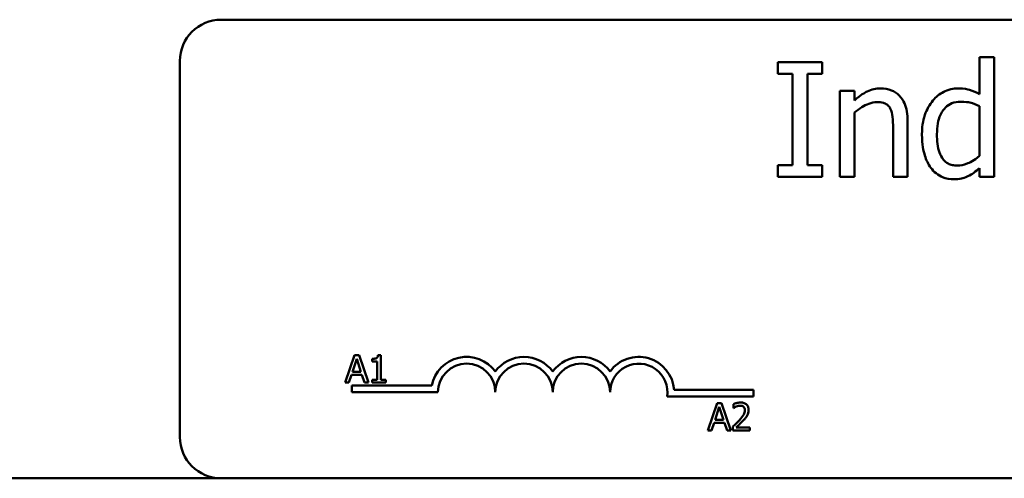
# Model space of a CAD drawing. Units: inches. Extents: x 4 to 165, y 2 to 129.
# Drawn here: x 83 to 86, y 85 to 86 of the extents above; entities that cross this region are included whole.
import ezdxf

# ---------------------------------------------------------------- set-up
doc = ezdxf.new("R2010")
doc.units = ezdxf.units.IN
doc.header["$LTSCALE"] = 7.692308
doc.header["$MEASUREMENT"] = 0
doc.layers.add('Visible (ANSI)', color=7, linetype='Continuous', lineweight=50)

msp = doc.modelspace()

# ---------------------------------------------------------------- linework, layer by layer
at = {"layer": 'Visible (ANSI)'}
for p, q in [((83.9299, 86.0409), (89.4914, 86.0409)), ((83.826, 84.9909), (83.826, 85.937)), ((85.4413, 85.934), (85.3296, 85.934)), ((85.3296, 85.934), (85.3296, 85.9045)), ((85.4413, 85.9045), (85.4413, 85.934)), ((85.8735, 85.9468), (85.8371, 85.9468)), ((85.8371, 85.9468), (85.8371, 85.8533)), ((85.8735, 85.6455), (85.8735, 85.9468)), ((85.3296, 85.9045), (85.3663, 85.9045)), ((85.3663, 85.9045), (85.3663, 85.675)), ((85.4046, 85.675), (85.4046, 85.9045)), ((85.4046, 85.9045), (85.4413, 85.9045)), ((85.4859, 85.862), (85.4859, 85.6455)), ((85.5224, 85.862), (85.4859, 85.862)), ((85.5224, 85.8379), (85.5224, 85.862)), ((85.8371, 85.8232), (85.8371, 85.6981)), ((85.5224, 85.6455), (85.5224, 85.8073)), ((85.6559, 85.6455), (85.6559, 85.786)), ((85.6194, 85.7689), (85.6194, 85.6455)), ((85.3663, 85.675), (85.3296, 85.675)), ((85.3296, 85.675), (85.3296, 85.6455)), ((85.4413, 85.675), (85.4046, 85.675)), ((85.4413, 85.6455), (85.4413, 85.675)), ((85.8371, 85.6675), (85.8371, 85.6455)), ((85.3296, 85.6455), (85.4413, 85.6455)), ((85.4859, 85.6455), (85.5224, 85.6455)), ((85.6194, 85.6455), (85.6559, 85.6455)), ((85.8371, 85.6455), (85.8735, 85.6455)), ((84.2653, 85.1969), (84.242, 85.1277)), ((84.2766, 85.1969), (84.2653, 85.1969)), ((84.3, 85.1277), (84.2766, 85.1969)), ((84.3315, 85.1972), (84.3243, 85.1972)), ((84.3315, 85.1348), (84.3315, 85.1972)), ((84.2601, 85.1549), (84.2707, 85.1875)), ((84.2707, 85.1875), (84.2815, 85.1549)), ((84.31, 85.1875), (84.31, 85.1812)), ((84.31, 85.1812), (84.3226, 85.1812)), ((84.3226, 85.1812), (84.3226, 85.1348)), ((84.2513, 85.1277), (84.2576, 85.1471)), ((84.2576, 85.1471), (84.284, 85.1471)), ((84.2815, 85.1549), (84.2601, 85.1549)), ((84.284, 85.1471), (84.2903, 85.1277)), ((84.242, 85.1277), (84.2513, 85.1277)), ((84.2587, 85.1034), (84.2587, 85.1203)), ((84.2587, 85.1203), (84.4597, 85.1203)), ((84.2903, 85.1277), (84.3, 85.1277)), ((84.31, 85.1348), (84.31, 85.1277)), ((84.3226, 85.1348), (84.31, 85.1348)), ((84.31, 85.1277), (84.3438, 85.1277)), ((84.3438, 85.1348), (84.3315, 85.1348)), ((84.3438, 85.1277), (84.3438, 85.1348)), ((84.475, 85.1034), (84.2587, 85.1034)), ((85.2683, 85.0925), (85.0511, 85.0925)), ((85.0687, 85.1094), (85.2683, 85.1094)), ((85.2683, 85.1094), (85.2683, 85.0925)), ((85.1771, 85.0763), (85.1538, 85.0071)), ((85.1884, 85.0763), (85.1771, 85.0763)), ((85.2118, 85.0071), (85.1884, 85.0763)), ((85.2178, 85.0736), (85.2178, 85.0638)), ((85.1719, 85.0343), (85.1825, 85.0669)), ((85.1825, 85.0669), (85.1933, 85.0343)), ((85.2178, 85.0638), (85.2183, 85.0638)), ((85.1631, 85.0071), (85.1694, 85.0265)), ((85.1694, 85.0265), (85.1958, 85.0265)), ((85.1933, 85.0343), (85.1719, 85.0343)), ((85.1958, 85.0265), (85.2021, 85.0071)), ((85.1538, 85.0071), (85.1631, 85.0071)), ((85.2021, 85.0071), (85.2118, 85.0071)), ((85.2164, 85.0169), (85.2164, 85.0071)), ((85.2164, 85.0071), (85.2591, 85.0071)), ((85.2591, 85.0151), (85.2251, 85.0151)), ((85.2591, 85.0071), (85.2591, 85.0151)), ((79.6375, 84.887), (83.9299, 84.887)), ((89.4914, 84.887), (83.9299, 84.887))]:
    msp.add_line(p, q, dxfattribs=at)
for centre, radius, start, end in [((83.9299, 85.937), 0.1038, 90, 180), ((84.5472, 85.1034), 0.0891, 35.9425, 169.0242), ((84.6914, 85.1034), 0.0891, 35.9425, 144.0575), ((84.8356, 85.1034), 0.0891, 35.9425, 144.0575), ((84.9799, 85.1034), 0.0891, 3.8949, 144.0575), ((84.5472, 85.1034), 0.0721, 0, 180), ((84.6914, 85.1034), 0.0721, 0, 180), ((84.8356, 85.1034), 0.0721, 0, 180), ((84.9799, 85.1034), 0.0721, 351.2996, 180), ((83.9299, 84.9909), 0.1038, 180, 270)]:
    msp.add_arc(centre, radius, start, end, dxfattribs=at)
for points, knots in [([(85.5881, 85.868), (85.5823, 85.868), (85.5765, 85.8674), (85.5652, 85.8648), (85.5598, 85.8629), (85.5487, 85.8575), (85.5375, 85.8515), (85.5224, 85.8379)], [-0.3727572, -0.3727572, -0.3727572, -0.3727572, -0.2531894, -0.2531894, -0.1342908, -0.1342908, 0, 0, 0, 0]), ([(85.6559, 85.786), (85.6559, 85.7941), (85.6553, 85.8023), (85.6527, 85.8172), (85.6508, 85.824), (85.6456, 85.8361), (85.6416, 85.8436), (85.6291, 85.856), (85.6228, 85.8602), (85.6069, 85.8667), (85.5975, 85.868), (85.5881, 85.868)], [-0.3389859, -0.3389859, -0.3389859, -0.3389859, -0.2529558, -0.2529558, -0.1784384, -0.1784384, -0.1132546, -0.1132546, -0.0621924, -0.0621924, 0, 0, 0, 0]), ([(85.7835, 85.868), (85.7772, 85.868), (85.7709, 85.8673), (85.7574, 85.8641), (85.7514, 85.8615), (85.7364, 85.8539), (85.7273, 85.8468), (85.7197, 85.8379)], [-0.139755, -0.139755, -0.139755, -0.139755, -0.1112462, -0.1112462, -0.0774933, -0.0774933, 0, 0, 0, 0]), ([(85.8371, 85.8533), (85.8291, 85.8578), (85.8205, 85.8618), (85.8076, 85.8656), (85.7987, 85.868), (85.7835, 85.868)], [-0.3161142, -0.3161142, -0.3161142, -0.3161142, -0.1000919, -0.1000919, 0, 0, 0, 0]), ([(85.7197, 85.8379), (85.7108, 85.827), (85.7042, 85.8147), (85.697, 85.7943), (85.6921, 85.7788), (85.6921, 85.7521)], [-0.5070388, -0.5070388, -0.5070388, -0.5070388, -0.1765977, -0.1765977, 0, 0, 0, 0]), ([(85.5224, 85.8073), (85.5343, 85.8174), (85.5471, 85.8254), (85.5648, 85.832), (85.5716, 85.8334), (85.5785, 85.8334)], [-0.1249994, -0.1249994, -0.1249994, -0.1249994, -0.0458089, -0.0458089, 0, 0, 0, 0]), ([(85.5785, 85.8334), (85.584, 85.8334), (85.59, 85.833), (85.5977, 85.8306), (85.6014, 85.8292), (85.6082, 85.8238), (85.6105, 85.8207), (85.6124, 85.8173)], [-0.1263068, -0.1263068, -0.1263068, -0.1263068, -0.0570055, -0.0570055, -0.025784, -0.025784, 0, 0, 0, 0]), ([(85.6124, 85.8173), (85.6156, 85.8115), (85.6172, 85.8042), (85.619, 85.7875), (85.6194, 85.7782), (85.6194, 85.7689)], [-0.1106694, -0.1106694, -0.1106694, -0.1106694, -0.0613136, -0.0613136, 0, 0, 0, 0]), ([(85.7298, 85.7528), (85.7298, 85.7618), (85.7304, 85.771), (85.7333, 85.7873), (85.7354, 85.7948), (85.7428, 85.8108), (85.7477, 85.8164), (85.7558, 85.8244), (85.7611, 85.828), (85.7743, 85.8334), (85.7819, 85.8346), (85.7896, 85.8346)], [-0.1792254, -0.1792254, -0.1792254, -0.1792254, -0.1504935, -0.1504935, -0.1261952, -0.1261952, -0.0940822, -0.0940822, -0.0507987, -0.0507987, 0, 0, 0, 0]), ([(85.7896, 85.8346), (85.8007, 85.8346), (85.8084, 85.8332), (85.821, 85.8303), (85.8295, 85.8268), (85.8371, 85.8232)], [-0.08507264, -0.08507264, -0.08507264, -0.08507264, -0.05560397, -0.05560397, 0, 0, 0, 0]), ([(85.6921, 85.7521), (85.6921, 85.727), (85.6958, 85.7103), (85.7028, 85.6881), (85.7076, 85.6776), (85.7143, 85.6684)], [-0.1533433, -0.1533433, -0.1533433, -0.1533433, -0.075247, -0.075247, 0, 0, 0, 0]), ([(85.781, 85.674), (85.7768, 85.674), (85.7726, 85.6744), (85.7649, 85.676), (85.7614, 85.6772), (85.7534, 85.6813), (85.7495, 85.6844), (85.7411, 85.6943), (85.7381, 85.7012), (85.7314, 85.7201), (85.7298, 85.7365), (85.7298, 85.7528)], [-0.2175311, -0.2175311, -0.2175311, -0.2175311, -0.1957844, -0.1957844, -0.1760758, -0.1760758, -0.1489834, -0.1489834, -0.107974, -0.107974, 0, 0, 0, 0]), ([(85.8371, 85.6981), (85.8229, 85.686), (85.8107, 85.6808), (85.7975, 85.6757), (85.7893, 85.674), (85.781, 85.674)], [-0.09327393, -0.09327393, -0.09327393, -0.09327393, -0.0554366, -0.0554366, 0, 0, 0, 0]), ([(85.7143, 85.6684), (85.7182, 85.6632), (85.7226, 85.6585), (85.7336, 85.6498), (85.7392, 85.6469), (85.753, 85.6411), (85.7626, 85.6394), (85.7725, 85.6394)], [-0.1270842, -0.1270842, -0.1270842, -0.1270842, -0.098602, -0.098602, -0.065555, -0.065555, 0, 0, 0, 0]), ([(85.8078, 85.6471), (85.8129, 85.6495), (85.818, 85.6524), (85.8274, 85.6595), (85.8323, 85.6635), (85.8371, 85.6675)], [-0.0783788, -0.0783788, -0.0783788, -0.0783788, -0.04118703, -0.04118703, 0, 0, 0, 0]), ([(85.7725, 85.6394), (85.7789, 85.6394), (85.7856, 85.6399), (85.7946, 85.6421), (85.8005, 85.6436), (85.8078, 85.6471)], [-0.1721182, -0.1721182, -0.1721182, -0.1721182, -0.0535781, -0.0535781, 0, 0, 0, 0]), ([(84.3243, 85.1972), (84.3242, 85.1962), (84.3241, 85.1953), (84.3237, 85.1936), (84.3234, 85.1928), (84.3225, 85.1913), (84.322, 85.1907), (84.3209, 85.1898), (84.3201, 85.1891), (84.316, 85.1878), (84.313, 85.1875), (84.31, 85.1875)], [-0.1005438, -0.1005438, -0.1005438, -0.1005438, -0.0762723, -0.0762723, -0.0553229, -0.0553229, -0.032618, -0.032618, -0.0195337, -0.0195337, 0, 0, 0, 0]), ([(85.2356, 85.0778), (85.2311, 85.0778), (85.2274, 85.0768), (85.223, 85.0757), (85.2201, 85.0747), (85.2178, 85.0736)], [-0.02537479, -0.02537479, -0.02537479, -0.02537479, -0.01636059, -0.01636059, 0, 0, 0, 0]), ([(85.2183, 85.0638), (85.2193, 85.0644), (85.2203, 85.0651), (85.2225, 85.0664), (85.2237, 85.0671), (85.2251, 85.0676)], [-0.01709269, -0.01709269, -0.01709269, -0.01709269, -0.00936796, -0.00936796, 0, 0, 0, 0]), ([(85.2251, 85.0676), (85.2273, 85.0685), (85.2291, 85.069), (85.2315, 85.0696), (85.2332, 85.0698), (85.2349, 85.0698)], [-0.01621929, -0.01621929, -0.01621929, -0.01621929, -0.01114601, -0.01114601, 0, 0, 0, 0]), ([(85.2349, 85.0698), (85.2371, 85.0698), (85.2387, 85.0694), (85.2411, 85.0686), (85.2423, 85.0679), (85.2434, 85.067)], [-0.0167019, -0.0167019, -0.0167019, -0.0167019, -0.00937535, -0.00937535, 0, 0, 0, 0]), ([(85.2562, 85.0588), (85.2562, 85.0603), (85.2561, 85.0617), (85.2556, 85.0645), (85.2552, 85.0658), (85.2538, 85.0691), (85.2525, 85.0709), (85.2497, 85.0737), (85.2478, 85.0751), (85.2421, 85.0774), (85.2388, 85.0778), (85.2356, 85.0778)], [-0.0959954, -0.0959954, -0.0959954, -0.0959954, -0.07980065, -0.07980065, -0.06487587, -0.06487587, -0.04062092, -0.04062092, -0.02135969, -0.02135969, 0, 0, 0, 0]), ([(85.2468, 85.0583), (85.2468, 85.0564), (85.2465, 85.0546), (85.2456, 85.0509), (85.2448, 85.0492), (85.2418, 85.0437), (85.2379, 85.0388), (85.2331, 85.0336)], [-0.08762492, -0.08762492, -0.08762492, -0.08762492, -0.06763594, -0.06763594, -0.04692782, -0.04692782, 0, 0, 0, 0]), ([(85.2434, 85.067), (85.2439, 85.0665), (85.2444, 85.066), (85.2453, 85.0646), (85.2457, 85.0639), (85.2465, 85.0618), (85.2468, 85.06), (85.2468, 85.0583)], [-0.01799053, -0.01799053, -0.01799053, -0.01799053, -0.01511041, -0.01511041, -0.01146257, -0.01146257, 0, 0, 0, 0]), ([(85.2434, 85.0331), (85.2451, 85.035), (85.2468, 85.0369), (85.25, 85.0408), (85.2514, 85.0428), (85.2526, 85.0449)], [-0.03315218, -0.03315218, -0.03315218, -0.03315218, -0.0160429, -0.0160429, 0, 0, 0, 0]), ([(85.2526, 85.0449), (85.2542, 85.0476), (85.2549, 85.05), (85.2559, 85.0537), (85.2562, 85.0562), (85.2562, 85.0588)], [-0.02530612, -0.02530612, -0.02530612, -0.02530612, -0.01672719, -0.01672719, 0, 0, 0, 0]), ([(85.2331, 85.0336), (85.2293, 85.0294), (85.2267, 85.0269), (85.2222, 85.0224), (85.2193, 85.0197), (85.2164, 85.0169)], [-0.04170724, -0.04170724, -0.04170724, -0.04170724, -0.02643388, -0.02643388, 0, 0, 0, 0]), ([(85.2251, 85.0151), (85.2283, 85.0181), (85.2323, 85.0219), (85.2369, 85.0264), (85.2402, 85.0297), (85.2434, 85.0331)], [-0.04283915, -0.04283915, -0.04283915, -0.04283915, -0.03037008, -0.03037008, 0, 0, 0, 0])]:
    msp.add_open_spline(points, degree=3, knots=knots, dxfattribs=at)

doc.saveas('drawing.dxf')
